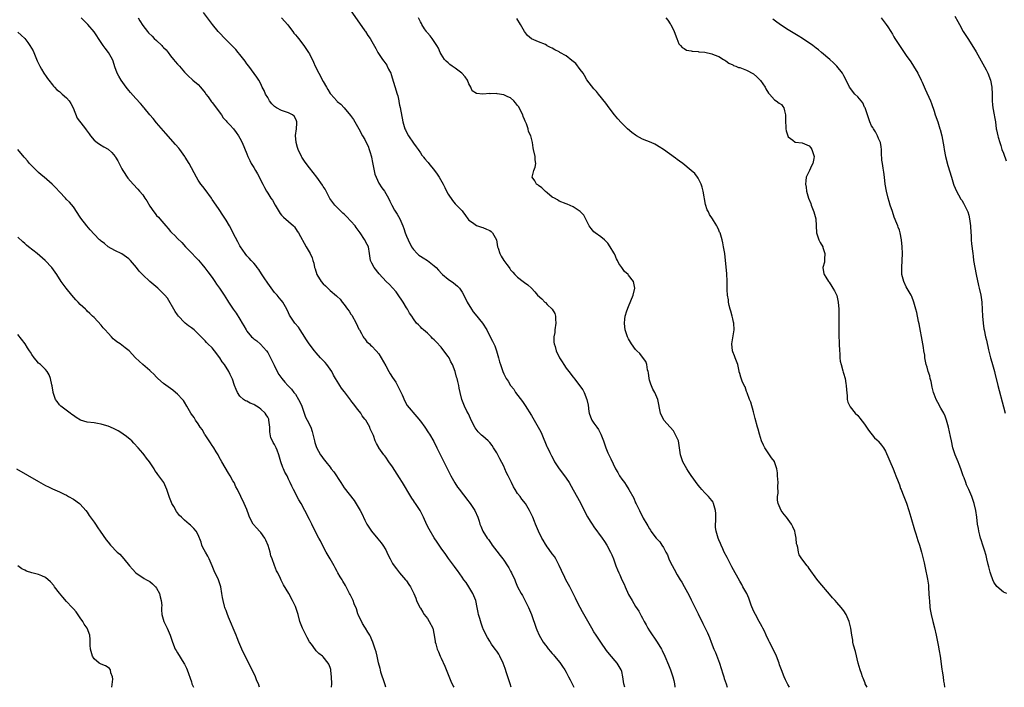
# Model space of a CAD drawing. Units: inches. Extents: x 2643000 to 2646000, y 1473000 to 1476000.
# Drawn here: x 2643954 to 2644237, y 1473000 to 1473192 of the extents above; entities that cross this region are included whole.
import ezdxf

# ---------------------------------------------------------------- set-up
doc = ezdxf.new("R2010")
doc.units = ezdxf.units.IN
doc.header["$MEASUREMENT"] = 0
doc.layers.add('LD26431473_10ft', color=61, linetype='Continuous')

msp = doc.modelspace()

# ---------------------------------------------------------------- linework, layer by layer
at = {"layer": 'LD26431473_10ft'}
for points, elevation in [([(2644095.16, 1473000), (2644094.82, 1473001), (2644094.4, 1473002.4), (2644093.8, 1473004.2), (2644093.44, 1473005.44), (2644092.86, 1473007), (2644091.92, 1473009), (2644091.55, 1473009.55), (2644091, 1473010.42), (2644090.57, 1473011), (2644089.53, 1473012.47), (2644089.08, 1473013.08), (2644089, 1473013.26), (2644088.31, 1473014.31), (2644087.93, 1473015), (2644087.11, 1473016.89), (2644087.03, 1473017.03), (2644086.48, 1473018.48), (2644086.13, 1473019.87), (2644085.77, 1473021), (2644085.61, 1473021.61), (2644085.38, 1473023), (2644084.93, 1473025), (2644084.41, 1473026.41), (2644084.13, 1473027), (2644083, 1473028.93), (2644082.19, 1473030.19), (2644081.55, 1473031), (2644081, 1473031.75), (2644079.65, 1473033.65), (2644079, 1473034.52), (2644078.81, 1473034.81), (2644077.12, 1473037.12), (2644076.31, 1473038.31), (2644075, 1473040.07), (2644074.38, 1473041), (2644073.8, 1473041.8), (2644073, 1473043.05), (2644071.54, 1473045.54), (2644070.86, 1473046.86), (2644069.92, 1473049), (2644069.62, 1473049.62), (2644068.93, 1473051), (2644067.58, 1473053), (2644067.34, 1473053.34), (2644067, 1473053.87), (2644066.53, 1473054.53), (2644066.26, 1473055), (2644063.88, 1473059), (2644063, 1473060.42), (2644061, 1473063.52), (2644059.92, 1473065), (2644059, 1473066.33), (2644058.71, 1473066.71), (2644058.45, 1473067), (2644057.05, 1473069.05), (2644057, 1473069.16), (2644056.31, 1473070.31), (2644056, 1473071), (2644055.46, 1473072.54), (2644055.25, 1473073), (2644055.15, 1473073.15), (2644055, 1473073.53), (2644054.51, 1473074.51), (2644054.39, 1473075), (2644053.65, 1473076.35), (2644053.25, 1473077), (2644053, 1473077.32), (2644052.24, 1473078.24), (2644051.79, 1473079), (2644051, 1473080.07), (2644049.71, 1473081.71), (2644049, 1473082.71), (2644048.86, 1473082.86), (2644047.12, 1473085.12), (2644047, 1473085.29), (2644046.23, 1473086.23), (2644045.79, 1473087), (2644045.45, 1473087.45), (2644044.58, 1473089), (2644043.97, 1473089.97), (2644043.46, 1473091), (2644043, 1473091.68), (2644042.04, 1473093), (2644041.59, 1473093.59), (2644040.62, 1473094.62), (2644040.23, 1473095), (2644039, 1473096.41), (2644038.46, 1473097), (2644036.96, 1473099), (2644036.19, 1473100.19), (2644035, 1473101.99), (2644034.37, 1473103), (2644033.83, 1473103.83), (2644032.84, 1473105), (2644031.44, 1473107), (2644031.29, 1473107.29), (2644031, 1473107.95), (2644030.48, 1473109), (2644029.37, 1473111), (2644029, 1473111.46), (2644028.27, 1473112.27), (2644027.69, 1473113), (2644027, 1473113.75), (2644026.45, 1473114.45), (2644025, 1473116.46), (2644023.97, 1473118.03), (2644023.22, 1473119.22), (2644022.43, 1473120.43), (2644021.97, 1473121), (2644021.58, 1473121.58), (2644021, 1473122.24), (2644020.27, 1473123), (2644019.68, 1473123.68), (2644019, 1473124.36), (2644018.48, 1473125), (2644017.15, 1473127), (2644017, 1473127.25), (2644016.44, 1473128.44), (2644015.09, 1473130.91), (2644014.37, 1473132.37), (2644013.95, 1473133), (2644013, 1473134.61), (2644012.08, 1473136.08), (2644011, 1473137.68), (2644010.15, 1473139), (2644009, 1473140.65), (2644008.78, 1473141), (2644007, 1473143.44), (2644006.35, 1473144.35), (2644005.78, 1473145), (2644005, 1473146.22), (2644004.47, 1473147), (2644002.38, 1473151), (2644001.25, 1473152.85), (2644001.16, 1473153), (2643999.68, 1473155), (2643999.38, 1473155.38), (2643998.46, 1473156.46), (2643995.65, 1473159.65), (2643993, 1473162.72), (2643991.97, 1473163.97), (2643991.07, 1473165), (2643989.39, 1473167), (2643989.22, 1473167.22), (2643989, 1473167.46), (2643988.32, 1473168.32), (2643987, 1473169.76), (2643985.49, 1473171.49), (2643985, 1473172.02), (2643984.21, 1473173), (2643982.74, 1473175), (2643982.15, 1473176.15), (2643981.65, 1473177), (2643981, 1473178.85), (2643980.46, 1473180.46), (2643980.31, 1473181), (2643979.17, 1473183), (2643978.2, 1473184.2), (2643977.59, 1473185), (2643976.2, 1473187), (2643975.76, 1473187.76), (2643974.95, 1473188.95), (2643973.16, 1473191), (2643972.1, 1473192.1), (2643971.28, 1473193)], 8870), ([(2643987.67, 1473193), (2643988.14, 1473192.14), (2643989, 1473190.77), (2643990.34, 1473189), (2643990.66, 1473188.66), (2643991.67, 1473187.67), (2643992.32, 1473187), (2643993, 1473186.42), (2643994.46, 1473185), (2643994.73, 1473184.73), (2643995, 1473184.43), (2643995.71, 1473183.71), (2643996.28, 1473183), (2643997, 1473182.01), (2643997.85, 1473181), (2643998.36, 1473180.36), (2643999, 1473179.61), (2643999.56, 1473179), (2644001, 1473177.35), (2644002.15, 1473176.15), (2644003.19, 1473175.19), (2644003.47, 1473175), (2644005, 1473173.72), (2644005.68, 1473173), (2644007, 1473171.37), (2644007.22, 1473171), (2644007.84, 1473170.16), (2644008.8, 1473168.8), (2644009, 1473168.59), (2644009.65, 1473167.65), (2644010.18, 1473167), (2644011.65, 1473165), (2644012.18, 1473164.18), (2644013, 1473163.25), (2644013.26, 1473163), (2644014.08, 1473162.08), (2644015.17, 1473161), (2644015.96, 1473159.96), (2644016.59, 1473159), (2644017, 1473158.28), (2644017.61, 1473157), (2644019, 1473153.73), (2644019.29, 1473153), (2644019.37, 1473152.85), (2644019.87, 1473151.87), (2644020.28, 1473151), (2644021, 1473149.81), (2644021.44, 1473149), (2644022.02, 1473148.02), (2644023.59, 1473145), (2644024.06, 1473144.06), (2644024.66, 1473143), (2644025, 1473142.45), (2644025.91, 1473141), (2644026.37, 1473140.37), (2644027.13, 1473139), (2644028.6, 1473136.6), (2644029, 1473136.13), (2644029.54, 1473135.54), (2644031, 1473134.27), (2644032.39, 1473133), (2644032.68, 1473132.68), (2644033.51, 1473131.51), (2644033.83, 1473131), (2644036.11, 1473127), (2644037.2, 1473125), (2644037.77, 1473123.77), (2644038, 1473123), (2644038.26, 1473122.27), (2644038.5, 1473121), (2644038.64, 1473120.64), (2644039.16, 1473119), (2644040.44, 1473117), (2644041, 1473116.34), (2644041.7, 1473115.7), (2644043, 1473114.37), (2644044.83, 1473112.83), (2644045, 1473112.63), (2644045.86, 1473111.86), (2644046.49, 1473111), (2644047, 1473110.37), (2644047.99, 1473109), (2644048.43, 1473108.43), (2644049, 1473107.52), (2644049.22, 1473107.22), (2644050.49, 1473105), (2644051.27, 1473103.27), (2644051.41, 1473103), (2644051.99, 1473102.01), (2644052.53, 1473101), (2644052.72, 1473100.72), (2644053, 1473100.4), (2644053.61, 1473099.61), (2644054.29, 1473099), (2644054.65, 1473098.65), (2644055, 1473098.35), (2644056.3, 1473097), (2644057, 1473096.12), (2644057.73, 1473095), (2644059, 1473092.66), (2644059.92, 1473091), (2644060.33, 1473090.33), (2644061, 1473089.32), (2644061.91, 1473087.91), (2644062.62, 1473086.62), (2644063, 1473085.85), (2644063.73, 1473084.27), (2644064.49, 1473082.49), (2644065.23, 1473081.23), (2644067.99, 1473077.99), (2644069, 1473076.73), (2644070.27, 1473075), (2644071.37, 1473073.37), (2644071.64, 1473073), (2644072.84, 1473070.84), (2644073.74, 1473069), (2644075, 1473066.56), (2644077.49, 1473061.49), (2644077.75, 1473061), (2644078.91, 1473058.91), (2644079.71, 1473057.71), (2644080.22, 1473057), (2644081, 1473055.99), (2644081.79, 1473055), (2644082.3, 1473054.3), (2644083.36, 1473053), (2644084.65, 1473051), (2644085.51, 1473049), (2644085.91, 1473047.91), (2644086.15, 1473047), (2644086.45, 1473046.45), (2644087.01, 1473045), (2644088.27, 1473043), (2644088.59, 1473042.59), (2644089, 1473041.99), (2644089.43, 1473041.43), (2644089.72, 1473041), (2644091, 1473039.28), (2644092, 1473038), (2644092.73, 1473037), (2644093, 1473036.6), (2644094.13, 1473035), (2644094.47, 1473034.47), (2644095, 1473033.44), (2644095.25, 1473033), (2644096.16, 1473031), (2644096.44, 1473030.44), (2644097, 1473028.94), (2644098.04, 1473027), (2644098.43, 1473026.43), (2644099.26, 1473024.74), (2644100.17, 1473023), (2644100.99, 1473021), (2644102.34, 1473017), (2644102.55, 1473016.55), (2644103.19, 1473015), (2644104.35, 1473013), (2644105, 1473012.11), (2644105.53, 1473011.53), (2644105.53, 1473011.52), (2644105.92, 1473011), (2644106.43, 1473010.43), (2644107, 1473009.71), (2644107.36, 1473009.36), (2644107.63, 1473009), (2644109.16, 1473007.16), (2644109.98, 1473005.98), (2644110.63, 1473005), (2644111, 1473004.35), (2644111.71, 1473003), (2644112.11, 1473002.11), (2644112.75, 1473001), (2644113.24, 1473000)], 8860), ([(2644127.93, 1473000), (2644127.63, 1473001), (2644127.32, 1473003), (2644127, 1473004.55), (2644126.87, 1473005), (2644125.67, 1473007), (2644123.53, 1473009.53), (2644122.64, 1473010.64), (2644120.99, 1473013), (2644119.65, 1473015), (2644119, 1473016.02), (2644118.42, 1473017), (2644115.75, 1473021.75), (2644115.02, 1473023), (2644113.97, 1473025), (2644113.65, 1473025.65), (2644113.05, 1473027), (2644112.08, 1473029), (2644110.95, 1473031), (2644110.31, 1473032.31), (2644109.96, 1473033), (2644109.69, 1473033.69), (2644109, 1473035.12), (2644108.03, 1473037), (2644107.66, 1473037.66), (2644107, 1473038.48), (2644106.8, 1473038.8), (2644105.65, 1473040.35), (2644105.53, 1473040.51), (2644105.19, 1473041), (2644105, 1473041.28), (2644104.38, 1473042.38), (2644103.99, 1473043), (2644103, 1473045), (2644102.19, 1473047), (2644101.83, 1473047.83), (2644101.36, 1473049), (2644100.44, 1473051), (2644099.26, 1473053), (2644098.26, 1473054.26), (2644097.72, 1473055), (2644097, 1473055.91), (2644096.26, 1473057), (2644095.78, 1473057.78), (2644095.22, 1473059), (2644094.24, 1473061), (2644093.82, 1473061.82), (2644093.33, 1473063), (2644093, 1473063.73), (2644091.9, 1473065.9), (2644091, 1473067.55), (2644090.07, 1473069), (2644089.67, 1473069.67), (2644089, 1473070.53), (2644088.78, 1473070.78), (2644088.55, 1473071), (2644087, 1473072.4), (2644086.65, 1473072.65), (2644085.63, 1473073.63), (2644084.78, 1473074.78), (2644083.66, 1473077), (2644083.46, 1473077.46), (2644082.81, 1473078.81), (2644082.4, 1473079.6), (2644081.72, 1473081), (2644081.51, 1473081.51), (2644080.97, 1473083), (2644080.48, 1473085), (2644080.21, 1473086.21), (2644080.06, 1473087), (2644079.81, 1473088.19), (2644079.59, 1473089), (2644079.42, 1473089.43), (2644079.02, 1473091), (2644078.23, 1473093), (2644077.77, 1473093.77), (2644077.24, 1473095), (2644077, 1473095.37), (2644075.79, 1473097), (2644075, 1473098.02), (2644073.53, 1473099.53), (2644073, 1473100.17), (2644072.51, 1473100.51), (2644072.07, 1473101), (2644071, 1473102.06), (2644069.89, 1473103), (2644069.44, 1473103.44), (2644069, 1473103.9), (2644068.43, 1473104.43), (2644067.92, 1473105), (2644067, 1473106.2), (2644066.5, 1473107), (2644065.88, 1473107.88), (2644065.26, 1473109), (2644065, 1473109.39), (2644064.02, 1473111), (2644063.61, 1473111.61), (2644062.83, 1473112.83), (2644061.98, 1473113.98), (2644061, 1473115.17), (2644060.09, 1473116.09), (2644059.16, 1473117), (2644057.13, 1473119.13), (2644055.63, 1473121), (2644055, 1473122.21), (2644054.63, 1473123), (2644054.36, 1473125), (2644054.06, 1473127), (2644053.67, 1473127.67), (2644052.91, 1473129.09), (2644051.6, 1473131), (2644051.34, 1473131.34), (2644050.5, 1473132.5), (2644050.17, 1473133), (2644049, 1473134.4), (2644047.71, 1473135.71), (2644047, 1473136.39), (2644046.65, 1473136.65), (2644046.29, 1473137), (2644044.32, 1473139), (2644042.93, 1473140.93), (2644041.81, 1473143), (2644041.57, 1473143.57), (2644041, 1473144.39), (2644040.77, 1473144.77), (2644039.12, 1473147), (2644037, 1473149.7), (2644036.04, 1473151), (2644035.62, 1473151.62), (2644034.86, 1473152.85), (2644034.77, 1473153), (2644033.81, 1473155), (2644033.59, 1473155.59), (2644033.18, 1473157), (2644033.05, 1473159.05), (2644033.33, 1473161), (2644033.41, 1473162.59), (2644033.39, 1473163), (2644033.31, 1473163.31), (2644033, 1473163.95), (2644032.6, 1473164.6), (2644032.14, 1473165), (2644031, 1473165.61), (2644030.09, 1473165.91), (2644029, 1473166.24), (2644027.53, 1473167), (2644027.21, 1473167.21), (2644027, 1473167.41), (2644026.22, 1473168.22), (2644025.54, 1473169), (2644025, 1473169.96), (2644024.36, 1473171), (2644024.01, 1473172.01), (2644023.45, 1473173), (2644023, 1473173.98), (2644022.42, 1473175), (2644021.84, 1473175.84), (2644019.53, 1473179), (2644019, 1473179.71), (2644018.48, 1473180.48), (2644018.1, 1473181), (2644017, 1473182.4), (2644016.5, 1473183), (2644015.79, 1473183.79), (2644013, 1473186.61), (2644010.76, 1473189), (2644009.1, 1473191), (2644008.2, 1473192.2), (2644006.46, 1473194.46)], 8850), ([(2644029, 1473192.93), (2644029.89, 1473191.89), (2644030.67, 1473191), (2644031, 1473190.61), (2644032.25, 1473189), (2644032.57, 1473188.57), (2644033, 1473188.07), (2644033.47, 1473187.47), (2644033.86, 1473187), (2644035.41, 1473185), (2644036.78, 1473183), (2644037, 1473182.61), (2644038.17, 1473180.17), (2644038.7, 1473179), (2644039.74, 1473177), (2644041, 1473174.64), (2644041.92, 1473173), (2644042.33, 1473172.33), (2644043, 1473171.2), (2644043.15, 1473171), (2644044.88, 1473169), (2644045, 1473168.88), (2644046.05, 1473168.05), (2644047.02, 1473167.02), (2644048.86, 1473164.86), (2644049.68, 1473163.68), (2644051.24, 1473161), (2644052.34, 1473159), (2644053, 1473157.85), (2644053.4, 1473157), (2644053.95, 1473155.95), (2644054.24, 1473155), (2644054.47, 1473154.47), (2644054.89, 1473152.89), (2644054.9, 1473152.85), (2644055.24, 1473151.24), (2644055.9, 1473147.9), (2644056.22, 1473147), (2644057, 1473145.34), (2644057.92, 1473143.92), (2644058.64, 1473143), (2644059.82, 1473141), (2644060.15, 1473140.15), (2644060.81, 1473139), (2644061.55, 1473137.55), (2644062.33, 1473136.33), (2644063.04, 1473135.04), (2644063.89, 1473133), (2644064.25, 1473132.25), (2644064.63, 1473131), (2644065, 1473130.05), (2644065.44, 1473129), (2644066.46, 1473127), (2644067, 1473126.15), (2644068.1, 1473125), (2644068.58, 1473124.58), (2644069, 1473124.28), (2644069.77, 1473123.77), (2644071.04, 1473123), (2644073, 1473121.48), (2644073.53, 1473121), (2644074.25, 1473120.25), (2644075.2, 1473119.2), (2644075.4, 1473119), (2644077, 1473117.63), (2644078.55, 1473116.55), (2644079.66, 1473115.66), (2644080.23, 1473115), (2644081, 1473113.87), (2644081.47, 1473113), (2644082.47, 1473111), (2644083.69, 1473109), (2644084.23, 1473108.24), (2644085.27, 1473107), (2644086.02, 1473106.02), (2644086.89, 1473105), (2644088.11, 1473103), (2644089.08, 1473101), (2644089.78, 1473099.78), (2644090.12, 1473099), (2644090.42, 1473098.42), (2644090.97, 1473097), (2644091.54, 1473095), (2644091.8, 1473093.8), (2644092.03, 1473093), (2644092.71, 1473091), (2644093, 1473090.34), (2644093.71, 1473089), (2644094.26, 1473088.26), (2644094.96, 1473087), (2644095.9, 1473085.9), (2644096.42, 1473085), (2644098.41, 1473082.41), (2644099.23, 1473081.23), (2644101, 1473078.35), (2644102.95, 1473075), (2644103.66, 1473073.66), (2644103.96, 1473073), (2644105.45, 1473069.45), (2644105.53, 1473069.28), (2644106.3, 1473067.7), (2644106.74, 1473066.74), (2644107.45, 1473065.45), (2644107.67, 1473065), (2644108.95, 1473063), (2644110.52, 1473061), (2644111, 1473060.33), (2644111.89, 1473059), (2644113, 1473056.94), (2644115.14, 1473053.14), (2644116.18, 1473051), (2644117.14, 1473049.14), (2644117.9, 1473047.9), (2644118.5, 1473047), (2644119, 1473046.28), (2644121.38, 1473043), (2644122.04, 1473042.04), (2644122.71, 1473041), (2644123.81, 1473039), (2644124.17, 1473038.17), (2644124.64, 1473037), (2644125.35, 1473035), (2644125.83, 1473033.83), (2644126.14, 1473033), (2644126.43, 1473032.43), (2644127.02, 1473031), (2644127.72, 1473029.72), (2644128, 1473029), (2644129, 1473026.78), (2644129.99, 1473025), (2644131, 1473023.33), (2644131.93, 1473021.93), (2644132.42, 1473021), (2644132.64, 1473020.64), (2644133, 1473019.89), (2644133.45, 1473019), (2644134.02, 1473018.02), (2644134.56, 1473017), (2644135, 1473016.27), (2644137.22, 1473013), (2644138.45, 1473011), (2644138.64, 1473010.64), (2644139.43, 1473009), (2644140.48, 1473006.48), (2644141.04, 1473005), (2644141.74, 1473003), (2644142.01, 1473002.01), (2644142.21, 1473001), (2644142.33, 1473000.13), (2644142.34, 1473000)], 8840), ([(2644049, 1473194.99), (2644051.44, 1473191.44), (2644053, 1473189.23), (2644053.18, 1473189), (2644053.89, 1473187.89), (2644054.49, 1473187), (2644055, 1473186.14), (2644056.12, 1473184.12), (2644056.76, 1473183), (2644058.07, 1473181), (2644058.46, 1473180.47), (2644059, 1473179.66), (2644059.28, 1473179.28), (2644059.44, 1473179), (2644059.85, 1473178.15), (2644060.47, 1473177), (2644060.62, 1473176.62), (2644062.28, 1473171), (2644062.46, 1473170.46), (2644062.77, 1473169), (2644062.82, 1473168.82), (2644063, 1473167.83), (2644063.15, 1473167.15), (2644063.94, 1473163), (2644064.33, 1473161.67), (2644064.55, 1473161), (2644064.72, 1473160.72), (2644065, 1473160.05), (2644065.59, 1473159), (2644067, 1473156.84), (2644067.75, 1473155.75), (2644068.32, 1473155), (2644069, 1473154.04), (2644069.42, 1473153.42), (2644069.79, 1473153), (2644069.89, 1473152.85), (2644070.29, 1473152.29), (2644071, 1473151.5), (2644071.22, 1473151.22), (2644071.43, 1473151), (2644073.06, 1473149), (2644073.86, 1473147.86), (2644074.42, 1473147), (2644075.51, 1473145), (2644076.03, 1473144.03), (2644076.52, 1473143), (2644077, 1473142.1), (2644078.29, 1473140.29), (2644079, 1473139.31), (2644079.36, 1473139), (2644081, 1473137.36), (2644081.24, 1473137), (2644082, 1473136), (2644082.62, 1473135), (2644083, 1473134.64), (2644084.03, 1473133.97), (2644085.15, 1473133.15), (2644086.61, 1473132.61), (2644087, 1473132.52), (2644088.07, 1473132.07), (2644089, 1473131.63), (2644089.39, 1473131.39), (2644089.8, 1473131), (2644090.97, 1473129), (2644091.26, 1473127), (2644091.4, 1473126.6), (2644091.85, 1473125), (2644092.25, 1473124.25), (2644093.03, 1473123.03), (2644093.87, 1473121.87), (2644094.54, 1473121), (2644094.72, 1473120.72), (2644095, 1473120.35), (2644095.62, 1473119.62), (2644096.24, 1473119), (2644097, 1473118.2), (2644098.63, 1473117), (2644099, 1473116.69), (2644099.98, 1473115.98), (2644101, 1473115), (2644101.98, 1473113.98), (2644102.77, 1473113), (2644103.94, 1473111.94), (2644104.83, 1473111), (2644105, 1473110.87), (2644105.53, 1473110.37), (2644107.01, 1473109), (2644107.78, 1473107.78), (2644107.95, 1473107), (2644107.88, 1473106.12), (2644108, 1473105), (2644107.72, 1473103), (2644107.69, 1473102.31), (2644107.47, 1473101), (2644107.47, 1473099.47), (2644107.54, 1473099), (2644107.79, 1473098.21), (2644108.13, 1473097), (2644109.11, 1473095), (2644109.83, 1473093.83), (2644110.3, 1473093), (2644111, 1473091.97), (2644111.72, 1473091), (2644113, 1473089.4), (2644113.19, 1473089.19), (2644114.87, 1473087), (2644115.76, 1473085.76), (2644116.17, 1473085), (2644116.96, 1473083), (2644117.29, 1473081.29), (2644117.54, 1473079.54), (2644117.66, 1473079), (2644117.98, 1473077.98), (2644118.42, 1473077), (2644119, 1473076.12), (2644119.8, 1473075), (2644120.34, 1473074.34), (2644121, 1473072.92), (2644121.73, 1473071), (2644122.43, 1473069), (2644123, 1473067.61), (2644123.88, 1473065.88), (2644125.26, 1473063), (2644125.91, 1473061.91), (2644126.39, 1473061), (2644127, 1473059.97), (2644127.76, 1473059), (2644128.27, 1473058.26), (2644129.04, 1473057), (2644130.48, 1473054.48), (2644131, 1473053.15), (2644131.13, 1473052.87), (2644132.1, 1473051), (2644133.2, 1473048.8), (2644134.21, 1473047), (2644134.54, 1473046.54), (2644135, 1473045.65), (2644135.27, 1473045.27), (2644135.41, 1473045), (2644136.92, 1473043), (2644137, 1473042.9), (2644137.95, 1473041.95), (2644138.58, 1473041), (2644139, 1473040.33), (2644139.74, 1473039), (2644140.15, 1473038.15), (2644140.62, 1473037), (2644141, 1473036.17), (2644142.08, 1473034.08), (2644143, 1473032.44), (2644143.88, 1473031), (2644144.32, 1473030.32), (2644145.03, 1473029.03), (2644146.42, 1473026.42), (2644147, 1473025.22), (2644149, 1473021.18), (2644150.4, 1473018.4), (2644151.08, 1473017), (2644151.71, 1473015.71), (2644152.02, 1473015), (2644152.33, 1473014.33), (2644152.81, 1473013), (2644153.59, 1473011), (2644154.03, 1473010.03), (2644155.22, 1473007), (2644156.16, 1473003.84), (2644156.39, 1473003), (2644156.53, 1473002.53), (2644157.07, 1473001), (2644157.4, 1473000)], 8830), ([(2644175.31, 1473000), (2644174.86, 1473000.81), (2644174.18, 1473002.18), (2644173.81, 1473003), (2644173, 1473005), (2644172.5, 1473006.5), (2644172.35, 1473007), (2644171.63, 1473009), (2644170.68, 1473011), (2644169.62, 1473013), (2644169.43, 1473013.43), (2644168.64, 1473015), (2644168.14, 1473016.14), (2644167.7, 1473017), (2644167.47, 1473017.47), (2644167, 1473018.27), (2644166.62, 1473019), (2644165.51, 1473021), (2644165, 1473022.06), (2644164.35, 1473023.66), (2644163.65, 1473025.65), (2644163.02, 1473027), (2644161.95, 1473029), (2644161.59, 1473029.59), (2644161, 1473030.61), (2644158.74, 1473034.74), (2644157.56, 1473037), (2644157.39, 1473037.39), (2644156.55, 1473039), (2644156.12, 1473039.88), (2644155.62, 1473041), (2644155.46, 1473041.46), (2644155, 1473042.47), (2644154.78, 1473043), (2644154.2, 1473045), (2644154.06, 1473046.06), (2644154.04, 1473047), (2644154.13, 1473047.87), (2644154.14, 1473049), (2644154.08, 1473050.08), (2644154.07, 1473051), (2644153.66, 1473052.34), (2644153.48, 1473053), (2644153.33, 1473053.33), (2644153, 1473053.83), (2644152.46, 1473054.46), (2644151.97, 1473055), (2644151, 1473056.03), (2644150.11, 1473057), (2644149.62, 1473057.62), (2644149, 1473058.31), (2644147, 1473061.05), (2644146.23, 1473062.23), (2644145.75, 1473063), (2644144.62, 1473065), (2644143.94, 1473067), (2644143.69, 1473069), (2644143.35, 1473071), (2644143, 1473071.85), (2644142.45, 1473073), (2644141.89, 1473073.89), (2644141, 1473074.99), (2644139.16, 1473077), (2644138.19, 1473079), (2644137.42, 1473083), (2644136.52, 1473085), (2644135.93, 1473085.93), (2644135.36, 1473087.36), (2644135, 1473088.54), (2644134.88, 1473089), (2644134.69, 1473090.69), (2644134.62, 1473091), (2644134.45, 1473091.55), (2644134.21, 1473093), (2644133.93, 1473093.93), (2644133, 1473095.12), (2644132.2, 1473096.2), (2644131.36, 1473097), (2644131.21, 1473097.21), (2644131, 1473097.41), (2644129.86, 1473099), (2644129, 1473100.42), (2644128.7, 1473101), (2644127.99, 1473103), (2644127.93, 1473103.93), (2644127.77, 1473105), (2644127.86, 1473106.14), (2644128.03, 1473107), (2644128.52, 1473108.52), (2644128.64, 1473109), (2644128.73, 1473109.27), (2644129, 1473109.78), (2644130.32, 1473113), (2644130.82, 1473115), (2644130.37, 1473117), (2644129, 1473118.83), (2644128.83, 1473119), (2644127.82, 1473119.82), (2644127, 1473120.99), (2644126.15, 1473122.15), (2644125.82, 1473123), (2644125.52, 1473123.52), (2644125, 1473124.77), (2644124.91, 1473124.91), (2644124.73, 1473125.27), (2644123.69, 1473127), (2644123, 1473128.01), (2644122.08, 1473129), (2644121, 1473129.83), (2644119.34, 1473131), (2644119, 1473131.28), (2644118.23, 1473132.23), (2644117.66, 1473133), (2644116.06, 1473136.06), (2644115.16, 1473137), (2644115, 1473137.14), (2644113, 1473138.49), (2644111.25, 1473139.25), (2644111, 1473139.39), (2644109, 1473140.11), (2644108.48, 1473140.48), (2644107.62, 1473141), (2644107, 1473141.32), (2644105.53, 1473142.52), (2644105, 1473142.95), (2644104, 1473144), (2644103, 1473144.6), (2644102.79, 1473144.79), (2644102.46, 1473145), (2644101.97, 1473145.97), (2644101.17, 1473147), (2644101.67, 1473149), (2644102.05, 1473149.95), (2644102.24, 1473151), (2644102.08, 1473152.08), (2644102.05, 1473152.85), (2644102.04, 1473153), (2644101.59, 1473155), (2644101.53, 1473155.53), (2644101.29, 1473157), (2644100.85, 1473159), (2644100.18, 1473160.18), (2644100.07, 1473161), (2644099.59, 1473162.41), (2644099.2, 1473163.2), (2644099, 1473163.66), (2644098.57, 1473164.57), (2644098.48, 1473165), (2644097.98, 1473166.02), (2644097.32, 1473167.32), (2644097, 1473167.74), (2644096.43, 1473168.43), (2644095.95, 1473169), (2644095, 1473169.86), (2644094.21, 1473170.21), (2644093, 1473170.77), (2644091.09, 1473171.09), (2644091, 1473171.11), (2644089.09, 1473171.09), (2644089, 1473171.11), (2644086.99, 1473170.99), (2644085.17, 1473171.17), (2644083.94, 1473171.94), (2644083.54, 1473173), (2644083, 1473173.95), (2644082.6, 1473175), (2644081.92, 1473175.92), (2644080.93, 1473177), (2644079, 1473178.44), (2644078.17, 1473179), (2644077.52, 1473179.52), (2644077, 1473179.95), (2644076.45, 1473180.45), (2644075.95, 1473181), (2644075, 1473182.49), (2644074.73, 1473183), (2644074.2, 1473184.2), (2644073.72, 1473185), (2644072.35, 1473187), (2644071.82, 1473187.82), (2644071, 1473188.65), (2644070.86, 1473188.86), (2644070.75, 1473189), (2644070.22, 1473189.78), (2644069.44, 1473191), (2644069.29, 1473191.3), (2644069, 1473191.78), (2644068.43, 1473193)], 8820), ([(2644197.7, 1473000), (2644197.19, 1473001), (2644197.15, 1473001.15), (2644196.61, 1473002.6), (2644196.4, 1473003), (2644196.06, 1473003.94), (2644195.72, 1473005), (2644195.16, 1473007), (2644194.35, 1473010.35), (2644193.82, 1473012.18), (2644193.63, 1473013), (2644193.57, 1473013.57), (2644193.27, 1473015), (2644193.05, 1473017), (2644192.58, 1473019), (2644191.63, 1473021), (2644191, 1473022), (2644190.22, 1473023), (2644189, 1473024.44), (2644188.49, 1473025), (2644187.76, 1473025.76), (2644186.87, 1473026.87), (2644184.08, 1473030.08), (2644183.2, 1473031.2), (2644181, 1473034.29), (2644180.7, 1473034.7), (2644180.42, 1473035), (2644178.88, 1473037), (2644178.16, 1473038.16), (2644177.93, 1473039), (2644177.74, 1473040.26), (2644177.51, 1473041), (2644177.4, 1473041.4), (2644177.26, 1473043), (2644177, 1473044.47), (2644176.87, 1473045), (2644176.27, 1473046.27), (2644175.9, 1473047), (2644175, 1473048.36), (2644174.49, 1473049), (2644173.8, 1473049.8), (2644172.99, 1473050.99), (2644172.11, 1473053), (2644171.93, 1473053.93), (2644171.91, 1473055), (2644172.06, 1473055.94), (2644172.01, 1473058.01), (2644172.06, 1473059), (2644171.93, 1473061), (2644171.85, 1473061.85), (2644171.66, 1473063), (2644171.05, 1473065), (2644171, 1473065.09), (2644170.18, 1473066.18), (2644169.63, 1473067), (2644168.22, 1473069), (2644167.81, 1473069.81), (2644167.3, 1473071), (2644167, 1473071.97), (2644166.7, 1473073), (2644166.36, 1473074.36), (2644166.17, 1473075), (2644165.49, 1473077.49), (2644165, 1473079.38), (2644164.21, 1473082.21), (2644163.86, 1473083), (2644163.11, 1473084.89), (2644163.07, 1473085.07), (2644163, 1473085.23), (2644162.59, 1473086.59), (2644162.3, 1473087), (2644161.73, 1473088.27), (2644161.37, 1473089.37), (2644161, 1473090.44), (2644160.89, 1473090.89), (2644160.87, 1473091.13), (2644160.48, 1473093), (2644159.74, 1473095), (2644159.5, 1473095.5), (2644159, 1473096.74), (2644158.91, 1473097), (2644158.74, 1473099), (2644159.4, 1473103), (2644159.3, 1473105), (2644159.25, 1473105.25), (2644159, 1473106.21), (2644158.82, 1473107), (2644158.44, 1473108.44), (2644158.26, 1473109), (2644157.96, 1473110.04), (2644157.77, 1473111), (2644157.73, 1473111.73), (2644157.49, 1473113), (2644157.41, 1473114.59), (2644157.41, 1473115.41), (2644157.37, 1473117), (2644157.26, 1473119.26), (2644156.94, 1473123), (2644156.7, 1473125), (2644156.34, 1473127), (2644156.13, 1473128.13), (2644155.92, 1473129), (2644155.35, 1473131), (2644155.22, 1473131.22), (2644155, 1473131.78), (2644154.59, 1473132.59), (2644154.41, 1473133), (2644153.48, 1473134.52), (2644153.16, 1473135), (2644152.26, 1473136.26), (2644151.97, 1473137), (2644151.64, 1473137.64), (2644151.18, 1473139.18), (2644150.48, 1473143), (2644150.19, 1473144.19), (2644149.88, 1473145), (2644149, 1473146.75), (2644148.85, 1473147), (2644148.05, 1473148.05), (2644147.05, 1473149), (2644144.61, 1473151), (2644143.68, 1473151.68), (2644143, 1473152.15), (2644142.47, 1473152.47), (2644139, 1473155), (2644137.79, 1473155.79), (2644137, 1473156.28), (2644136.53, 1473156.53), (2644135.52, 1473157), (2644133, 1473158.02), (2644131.23, 1473159), (2644131, 1473159.14), (2644129.93, 1473159.93), (2644128.7, 1473161), (2644126.82, 1473162.82), (2644125.84, 1473163.84), (2644124.9, 1473165), (2644123.34, 1473167), (2644122.38, 1473168.38), (2644120.31, 1473171), (2644119.75, 1473171.75), (2644119, 1473172.48), (2644117, 1473175.05), (2644116.31, 1473176.31), (2644115.88, 1473177), (2644115, 1473178.09), (2644113.77, 1473179.77), (2644113, 1473180.33), (2644112.67, 1473180.67), (2644111, 1473181.98), (2644109.19, 1473183), (2644109, 1473183.12), (2644107.74, 1473183.74), (2644107, 1473184.2), (2644106.45, 1473184.45), (2644105.53, 1473184.94), (2644105.42, 1473185), (2644105, 1473185.25), (2644103, 1473186.09), (2644102.32, 1473186.32), (2644101, 1473186.92), (2644099.86, 1473187.86), (2644098.99, 1473188.99), (2644097.83, 1473191), (2644096.81, 1473192.81)], 8810), ([(2644139.75, 1473193), (2644140.26, 1473192.26), (2644141, 1473191.21), (2644141.12, 1473191), (2644142.08, 1473189), (2644142.87, 1473187), (2644143.49, 1473185.49), (2644143.97, 1473185), (2644144.38, 1473184.38), (2644145, 1473184.08), (2644145.65, 1473183.65), (2644147, 1473183.49), (2644147.35, 1473183.35), (2644149, 1473183.26), (2644149.21, 1473183.21), (2644151, 1473183.04), (2644153, 1473182.62), (2644153.68, 1473182.32), (2644155, 1473181.79), (2644156.34, 1473181), (2644156.73, 1473180.73), (2644157, 1473180.56), (2644157.91, 1473179.91), (2644159, 1473179.4), (2644159.25, 1473179.25), (2644159.93, 1473179), (2644160.67, 1473178.67), (2644161, 1473178.61), (2644161.53, 1473178.47), (2644163, 1473177.92), (2644165, 1473176.85), (2644165.97, 1473175.97), (2644166.92, 1473175), (2644167, 1473174.9), (2644168.3, 1473173), (2644168.5, 1473172.5), (2644169.28, 1473171.28), (2644169.56, 1473171), (2644171, 1473169.31), (2644171.52, 1473169), (2644172.36, 1473168.36), (2644173, 1473167.96), (2644173.45, 1473167.45), (2644173.74, 1473167), (2644173.87, 1473166.13), (2644174.16, 1473165), (2644174.17, 1473164.17), (2644174.16, 1473163), (2644174.32, 1473161.68), (2644174.33, 1473161), (2644174.4, 1473160.4), (2644174.86, 1473159), (2644175, 1473158.66), (2644176.32, 1473157.68), (2644177, 1473157.11), (2644179, 1473156.94), (2644180.37, 1473156.37), (2644181, 1473156.08), (2644181.53, 1473155.53), (2644181.82, 1473155), (2644182.13, 1473153.87), (2644182.48, 1473153), (2644182.38, 1473152.38), (2644182.03, 1473151), (2644181.68, 1473150.32), (2644181.08, 1473149), (2644181, 1473148.79), (2644180.15, 1473147), (2644180.02, 1473145.98), (2644179.98, 1473145), (2644180.13, 1473144.13), (2644180.28, 1473143), (2644180.86, 1473141), (2644181.45, 1473139.45), (2644181.61, 1473139), (2644182.4, 1473137), (2644182.94, 1473135), (2644183.04, 1473133), (2644183.12, 1473131), (2644183.57, 1473129.57), (2644183.78, 1473129), (2644184.18, 1473128.18), (2644184.92, 1473127), (2644185, 1473126.77), (2644185.54, 1473125), (2644185.39, 1473123.39), (2644185.46, 1473123), (2644185.48, 1473122.52), (2644184.99, 1473121), (2644185.22, 1473119.21), (2644185.29, 1473119), (2644185.77, 1473118.23), (2644186.58, 1473117), (2644186.77, 1473116.77), (2644187.56, 1473115.56), (2644187.88, 1473115), (2644188.31, 1473114.31), (2644188.95, 1473112.95), (2644189.38, 1473111), (2644189.55, 1473109), (2644189.59, 1473107.59), (2644189.56, 1473106.44), (2644189.56, 1473103.56), (2644189.53, 1473102.47), (2644189.57, 1473101), (2644189.65, 1473099.65), (2644189.65, 1473099), (2644189.73, 1473097), (2644189.81, 1473096.19), (2644189.87, 1473095), (2644189.99, 1473093.99), (2644190.21, 1473093), (2644190.74, 1473091.26), (2644190.82, 1473090.82), (2644191, 1473090.25), (2644191.25, 1473089.25), (2644191.36, 1473089), (2644191.54, 1473087.54), (2644191.71, 1473087), (2644191.74, 1473085.74), (2644191.98, 1473084.02), (2644192.01, 1473083), (2644192.18, 1473082.18), (2644192.69, 1473081), (2644192.8, 1473080.8), (2644194.3, 1473079), (2644195, 1473078.34), (2644195.61, 1473077.61), (2644197, 1473075.86), (2644197.51, 1473075), (2644198.1, 1473074.1), (2644199.88, 1473071.88), (2644200.89, 1473071), (2644201, 1473070.89), (2644201.83, 1473069.83), (2644202.45, 1473069), (2644203, 1473068.09), (2644205.21, 1473063), (2644205.68, 1473061.68), (2644206, 1473061), (2644206.65, 1473059.35), (2644206.82, 1473058.82), (2644207, 1473058.36), (2644207.35, 1473057.35), (2644207.51, 1473057), (2644207.92, 1473055.92), (2644209.06, 1473053.06), (2644209.74, 1473051), (2644210.01, 1473050.01), (2644210.32, 1473049), (2644211.37, 1473045.37), (2644211.72, 1473044.28), (2644212.32, 1473042.32), (2644212.78, 1473041), (2644213.37, 1473039), (2644213.88, 1473037), (2644214.12, 1473035.88), (2644214.46, 1473034.46), (2644215.15, 1473031.16), (2644215.4, 1473029.4), (2644215.44, 1473028.56), (2644215.63, 1473025.63), (2644215.66, 1473025), (2644215.83, 1473023), (2644215.97, 1473021.97), (2644216.13, 1473021), (2644216.62, 1473019), (2644217.15, 1473017.15), (2644217.65, 1473015), (2644218.3, 1473011.7), (2644218.42, 1473011), (2644218.48, 1473010.48), (2644218.74, 1473009), (2644219.23, 1473005.23), (2644219.33, 1473004.67), (2644219.58, 1473003), (2644219.73, 1473001.74), (2644219.92, 1473001), (2644220.02, 1473000)], 8800), ([(2644237.93, 1473027), (2644237, 1473027.41), (2644235.09, 1473029.09), (2644234.26, 1473030.26), (2644233.96, 1473031), (2644233.38, 1473032.62), (2644233.15, 1473033.15), (2644232.75, 1473034.75), (2644232.63, 1473035.37), (2644232.24, 1473037), (2644231.98, 1473037.98), (2644231.52, 1473039.52), (2644231.01, 1473041), (2644230.54, 1473042.54), (2644230.38, 1473043), (2644230.16, 1473043.84), (2644229.89, 1473045), (2644229.78, 1473045.78), (2644229.56, 1473047), (2644229.33, 1473049), (2644229.06, 1473051), (2644228.6, 1473053), (2644228.17, 1473054.17), (2644227.89, 1473055), (2644227.03, 1473056.97), (2644226.37, 1473058.37), (2644226.14, 1473059), (2644225.66, 1473060.34), (2644225.4, 1473061), (2644224.72, 1473063), (2644224.25, 1473064.25), (2644223.93, 1473065), (2644223.68, 1473065.68), (2644223.11, 1473067), (2644222.45, 1473069), (2644221.98, 1473071), (2644221.73, 1473072.27), (2644221.15, 1473075), (2644220.6, 1473077), (2644220.17, 1473078.16), (2644219.78, 1473079), (2644219, 1473080.47), (2644218.08, 1473082.08), (2644217.59, 1473083), (2644217, 1473084.53), (2644216.84, 1473085), (2644216.48, 1473086.48), (2644216.13, 1473088.13), (2644215.91, 1473089), (2644215.75, 1473089.75), (2644215.34, 1473091), (2644215, 1473092.24), (2644214.76, 1473093), (2644214.46, 1473094.46), (2644214.37, 1473095), (2644214.31, 1473095.7), (2644214.1, 1473097), (2644213.93, 1473097.93), (2644213.79, 1473099), (2644212.75, 1473104.75), (2644212.56, 1473105.44), (2644212.08, 1473108.08), (2644211.76, 1473109), (2644211.19, 1473111), (2644210.6, 1473112.6), (2644210.44, 1473113), (2644209, 1473115.4), (2644208.25, 1473117), (2644207.76, 1473119), (2644207.71, 1473121), (2644207.84, 1473123), (2644207.89, 1473125), (2644207.82, 1473127), (2644207.63, 1473129), (2644207.24, 1473131), (2644207, 1473131.73), (2644206.65, 1473132.65), (2644206.54, 1473133), (2644206.28, 1473133.72), (2644205.55, 1473135.55), (2644205, 1473137.1), (2644204.38, 1473139), (2644204.05, 1473140.05), (2644203.78, 1473141), (2644203.29, 1473143), (2644202.93, 1473145), (2644202.69, 1473147), (2644202.49, 1473148.49), (2644202.38, 1473149.62), (2644202.13, 1473151), (2644201.98, 1473151.98), (2644201.9, 1473154.1), (2644201.84, 1473155), (2644201.77, 1473155.77), (2644201.53, 1473157), (2644201, 1473158.22), (2644200.7, 1473159), (2644200.13, 1473160.13), (2644199.53, 1473161), (2644199.35, 1473161.35), (2644199, 1473161.87), (2644198.49, 1473163), (2644198.13, 1473164.13), (2644197.81, 1473165), (2644197.13, 1473167), (2644197, 1473167.25), (2644196.46, 1473168.46), (2644196.03, 1473169), (2644195, 1473170.22), (2644194.21, 1473171), (2644192.62, 1473173), (2644191.64, 1473175), (2644191, 1473176.27), (2644190.6, 1473177), (2644189, 1473179.04), (2644187.98, 1473179.98), (2644187, 1473180.94), (2644184.59, 1473183), (2644183.71, 1473183.71), (2644183, 1473184.22), (2644182.58, 1473184.58), (2644182.04, 1473185), (2644179.1, 1473187), (2644177.82, 1473187.82), (2644175, 1473189.52), (2644173, 1473190.76), (2644171.7, 1473191.7), (2644170.57, 1473192.57)], 8790), ([(2644201.76, 1473193), (2644203.22, 1473191), (2644203.67, 1473190.33), (2644204.54, 1473189), (2644205, 1473188.25), (2644205.44, 1473187.44), (2644205.74, 1473187), (2644207, 1473185), (2644208.37, 1473183), (2644209, 1473182.14), (2644210.27, 1473180.27), (2644211.11, 1473179), (2644212.34, 1473177), (2644213.33, 1473175), (2644213.58, 1473174.42), (2644214.4, 1473172.4), (2644215.94, 1473169), (2644216.25, 1473168.25), (2644217, 1473166.06), (2644217.33, 1473165), (2644218.05, 1473163), (2644218.71, 1473161), (2644218.78, 1473160.78), (2644219.2, 1473159), (2644219.77, 1473155.77), (2644219.88, 1473155), (2644220.3, 1473153), (2644221, 1473150.38), (2644221.98, 1473147), (2644222.59, 1473145), (2644222.7, 1473144.7), (2644223.42, 1473143), (2644224.03, 1473141.97), (2644224.74, 1473140.74), (2644225, 1473140.37), (2644225.5, 1473139.5), (2644225.8, 1473139), (2644226.73, 1473137), (2644227, 1473136.04), (2644227.25, 1473135), (2644227.48, 1473133), (2644227.59, 1473131), (2644227.65, 1473130.35), (2644227.73, 1473129), (2644227.83, 1473127.83), (2644228.15, 1473125), (2644228.26, 1473124.26), (2644228.41, 1473123), (2644228.74, 1473121), (2644229.14, 1473119), (2644229.82, 1473115.82), (2644230.02, 1473115), (2644230.44, 1473113), (2644230.74, 1473111), (2644230.89, 1473108.89), (2644230.97, 1473107), (2644231.12, 1473105), (2644231.35, 1473103.35), (2644231.41, 1473103), (2644231.84, 1473101), (2644232.07, 1473100.07), (2644232.69, 1473097.31), (2644233.29, 1473095), (2644233.69, 1473093.69), (2644234.41, 1473091), (2644234.51, 1473090.51), (2644235.37, 1473087), (2644237, 1473080.8), (2644237.5, 1473079)], 8780), ([(2644223, 1473193.47), (2644223.87, 1473191.87), (2644224.31, 1473191), (2644225.43, 1473189), (2644226.69, 1473187), (2644228.38, 1473184.38), (2644229.12, 1473183.12), (2644230.56, 1473180.56), (2644231.97, 1473177.97), (2644232.46, 1473177), (2644233.26, 1473175), (2644233.65, 1473173), (2644233.71, 1473171), (2644233.7, 1473170.3), (2644233.73, 1473169), (2644233.87, 1473167.87), (2644233.96, 1473167), (2644234.34, 1473165), (2644234.42, 1473164.42), (2644234.66, 1473163), (2644234.94, 1473161), (2644235, 1473160.71), (2644235.36, 1473159), (2644235.47, 1473158.53), (2644235.91, 1473157), (2644236.2, 1473156.2), (2644236.57, 1473155), (2644237, 1473153.93), (2644237.78, 1473151.78)], 8770), ([(2643953, 1473188.83), (2643954, 1473188), (2643955.01, 1473187.01), (2643955.88, 1473185.88), (2643956.5, 1473185), (2643957.44, 1473183.44), (2643957.62, 1473183), (2643958, 1473182), (2643958.57, 1473180.57), (2643959.2, 1473179.2), (2643959.31, 1473179), (2643959.86, 1473178.14), (2643960.54, 1473177), (2643960.7, 1473176.7), (2643961, 1473176.31), (2643961.52, 1473175.52), (2643961.93, 1473175), (2643963, 1473173.7), (2643963.3, 1473173.3), (2643963.6, 1473173), (2643964.25, 1473172.25), (2643965, 1473171.71), (2643965.35, 1473171.35), (2643965.81, 1473171), (2643967, 1473169.92), (2643967.82, 1473169), (2643968.27, 1473168.27), (2643968.94, 1473167), (2643970.09, 1473164.09), (2643971.79, 1473161.79), (2643972.51, 1473161), (2643972.72, 1473160.72), (2643973.51, 1473159.51), (2643973.92, 1473159), (2643975, 1473157.73), (2643975.87, 1473157), (2643976.56, 1473156.56), (2643977.83, 1473155.83), (2643979, 1473155.1), (2643980.13, 1473154.13), (2643981.01, 1473153), (2643981.1, 1473152.85), (2643981.77, 1473151.77), (2643983, 1473149.46), (2643983.27, 1473149), (2643984.74, 1473146.74), (2643986.24, 1473145), (2643987.58, 1473143.58), (2643988.09, 1473143), (2643989, 1473141.91), (2643989.64, 1473141), (2643990.17, 1473140.17), (2643991, 1473138.72), (2643992.16, 1473137), (2643992.54, 1473136.54), (2643993, 1473136), (2643993.51, 1473135.51), (2643993.89, 1473135), (2643995.63, 1473133), (2643996.29, 1473132.29), (2643997, 1473131.38), (2643997.37, 1473131), (2643998.2, 1473130.2), (2643999, 1473129.36), (2644000.21, 1473128.21), (2644001.28, 1473127), (2644003, 1473125.23), (2644003.2, 1473125), (2644004.1, 1473124.1), (2644005.07, 1473123.07), (2644006.01, 1473122.01), (2644006.9, 1473120.9), (2644007.78, 1473119.78), (2644009, 1473118.09), (2644009.76, 1473117), (2644010.24, 1473116.24), (2644011.11, 1473115), (2644012.41, 1473113), (2644013.46, 1473111.46), (2644013.72, 1473111), (2644015.08, 1473109), (2644015.88, 1473107.88), (2644017, 1473106.11), (2644017.67, 1473105), (2644018.16, 1473104.16), (2644018.78, 1473103), (2644019, 1473102.68), (2644020.34, 1473101), (2644020.69, 1473100.69), (2644021, 1473100.43), (2644021.82, 1473099.82), (2644022.93, 1473098.93), (2644024.68, 1473097), (2644025, 1473096.48), (2644025.84, 1473095), (2644026.19, 1473094.19), (2644026.81, 1473093), (2644026.86, 1473092.86), (2644027, 1473092.59), (2644028.21, 1473090.21), (2644029.04, 1473089), (2644029.94, 1473087.94), (2644030.77, 1473087), (2644031.89, 1473085.89), (2644032.57, 1473085), (2644033, 1473084.48), (2644033.91, 1473083), (2644034.29, 1473082.29), (2644034.8, 1473081), (2644035.85, 1473077.85), (2644036.36, 1473077), (2644037.38, 1473075), (2644037.77, 1473073.77), (2644038.03, 1473073), (2644038.19, 1473072.19), (2644038.5, 1473071), (2644038.6, 1473070.6), (2644039.09, 1473069.09), (2644040.24, 1473067), (2644040.57, 1473066.57), (2644041, 1473065.91), (2644041.71, 1473065), (2644043, 1473063.43), (2644043.32, 1473063), (2644044.1, 1473062.1), (2644046.07, 1473059), (2644047, 1473057.47), (2644049.87, 1473053.87), (2644051.65, 1473051), (2644052.13, 1473050.13), (2644053, 1473048.17), (2644053.59, 1473047), (2644054.13, 1473046.13), (2644054.87, 1473045), (2644056.77, 1473042.77), (2644057.66, 1473041.66), (2644058.16, 1473041), (2644059, 1473039.61), (2644059.33, 1473039), (2644059.85, 1473037.85), (2644060.27, 1473037), (2644061, 1473035.73), (2644061.45, 1473035), (2644062.11, 1473034.11), (2644063.01, 1473033.01), (2644064.75, 1473031), (2644065, 1473030.66), (2644065.65, 1473029.65), (2644066.11, 1473029), (2644067, 1473027.27), (2644067.12, 1473027), (2644067.66, 1473025.66), (2644067.9, 1473025), (2644068.85, 1473023), (2644069, 1473022.79), (2644069.67, 1473021.67), (2644070.1, 1473021), (2644071, 1473019.8), (2644071.55, 1473019), (2644072.54, 1473017), (2644072.97, 1473015), (2644073.23, 1473013.23), (2644073.29, 1473013), (2644073.42, 1473012.58), (2644073.86, 1473011), (2644074.18, 1473010.18), (2644074.72, 1473009), (2644075, 1473008.42), (2644076.06, 1473006.06), (2644077.79, 1473001.79), (2644078.48, 1473000.32), (2644078.65, 1473000)], 8880), ([(2644059.06, 1473000), (2644058.8, 1473000.74), (2644058.74, 1473001), (2644057.64, 1473004.36), (2644057.46, 1473005), (2644057.39, 1473005.39), (2644056.97, 1473007.03), (2644056.57, 1473009), (2644056.26, 1473010.26), (2644055.97, 1473011), (2644055.26, 1473013), (2644055, 1473013.7), (2644054.62, 1473014.62), (2644054.42, 1473015), (2644053.88, 1473015.88), (2644053.22, 1473017), (2644053, 1473017.29), (2644052.35, 1473018.35), (2644051.07, 1473021), (2644051, 1473021.19), (2644050.61, 1473022.61), (2644049.95, 1473024.05), (2644049.6, 1473025), (2644049.41, 1473025.41), (2644048.74, 1473026.74), (2644048.58, 1473027), (2644047.37, 1473029.37), (2644046.63, 1473030.63), (2644046.44, 1473031), (2644045.86, 1473031.86), (2644045.22, 1473033), (2644045, 1473033.37), (2644044.42, 1473034.42), (2644044.15, 1473035), (2644043.04, 1473037), (2644041.88, 1473039), (2644040.78, 1473041), (2644040.19, 1473042.19), (2644039.72, 1473043), (2644038.68, 1473045), (2644037.67, 1473047), (2644037, 1473048.41), (2644035.69, 1473051), (2644034.61, 1473053), (2644033.99, 1473053.99), (2644032.41, 1473057), (2644031.95, 1473057.95), (2644031.51, 1473059), (2644031, 1473060.02), (2644030.56, 1473061), (2644029.98, 1473061.98), (2644029.56, 1473063), (2644029.37, 1473063.37), (2644028.78, 1473065), (2644028.37, 1473066.37), (2644028.17, 1473067), (2644027.68, 1473068.32), (2644027.45, 1473069), (2644027, 1473069.94), (2644026.59, 1473070.59), (2644026.41, 1473071), (2644025.94, 1473071.94), (2644025.62, 1473073.62), (2644025.58, 1473075), (2644025.37, 1473077), (2644025.28, 1473077.28), (2644025, 1473077.86), (2644024.58, 1473078.58), (2644024.3, 1473079), (2644023, 1473080.2), (2644022.51, 1473080.51), (2644021.81, 1473081), (2644021.3, 1473081.3), (2644021, 1473081.5), (2644019.94, 1473081.94), (2644019, 1473082.45), (2644018.62, 1473082.62), (2644018.07, 1473083), (2644017, 1473083.94), (2644016.26, 1473085), (2644015.87, 1473085.87), (2644015.42, 1473087), (2644014.81, 1473088.81), (2644014.74, 1473089), (2644014.21, 1473090.21), (2644013.81, 1473091), (2644012.51, 1473093), (2644011.86, 1473093.86), (2644011.18, 1473095), (2644009.7, 1473097), (2644009, 1473097.82), (2644007.78, 1473099), (2644007.4, 1473099.4), (2644007, 1473099.85), (2644006.41, 1473100.41), (2644005.84, 1473101), (2644005, 1473101.91), (2644003.8, 1473103), (2644003, 1473103.65), (2644002.21, 1473104.21), (2644001.17, 1473105), (2644001, 1473105.15), (2643999.25, 1473107), (2643999, 1473107.33), (2643998.35, 1473108.36), (2643996.12, 1473112.12), (2643995.4, 1473113), (2643995, 1473113.45), (2643993.37, 1473115), (2643990.99, 1473117), (2643989, 1473118.85), (2643987.95, 1473119.95), (2643987.24, 1473121), (2643985.47, 1473123), (2643985, 1473123.51), (2643983, 1473124.97), (2643981, 1473125.92), (2643979, 1473126.96), (2643977.93, 1473127.92), (2643977, 1473128.57), (2643976.8, 1473128.8), (2643976.53, 1473129), (2643975, 1473130.58), (2643973.83, 1473131.83), (2643972.89, 1473133), (2643971.19, 1473135.19), (2643971, 1473135.52), (2643969, 1473138.46), (2643967.87, 1473139.87), (2643967, 1473140.63), (2643966.69, 1473141), (2643965, 1473142.85), (2643963.96, 1473143.96), (2643962.86, 1473145), (2643960.58, 1473147), (2643959.73, 1473147.73), (2643959, 1473148.34), (2643957, 1473150.28), (2643956.38, 1473151), (2643955.76, 1473151.76), (2643955, 1473152.63), (2643954.81, 1473152.85), (2643953.03, 1473155.03)], 8890), ([(2644043.43, 1473000), (2644043.44, 1473001), (2644043.4, 1473003), (2644043.19, 1473004.81), (2644043.18, 1473005), (2644043.16, 1473005.16), (2644043, 1473005.7), (2644042.63, 1473006.63), (2644042.4, 1473007), (2644041, 1473008.8), (2644040.76, 1473009), (2644039.74, 1473009.74), (2644039, 1473010.53), (2644038.76, 1473010.76), (2644037.6, 1473012.4), (2644037.09, 1473013.09), (2644036.37, 1473014.37), (2644034.99, 1473017), (2644034.46, 1473018.46), (2644034.29, 1473019), (2644033.76, 1473021), (2644033.59, 1473021.58), (2644033.12, 1473023), (2644033, 1473023.29), (2644032.17, 1473025), (2644031.09, 1473027), (2644029.54, 1473029.54), (2644028.87, 1473030.87), (2644028.66, 1473031.34), (2644027.88, 1473033), (2644027.58, 1473033.58), (2644027, 1473035.08), (2644026.29, 1473037), (2644025.92, 1473037.92), (2644025.68, 1473039), (2644025.12, 1473040.88), (2644024.45, 1473042.45), (2644024.16, 1473043), (2644023, 1473044.59), (2644022.59, 1473045), (2644021.89, 1473045.89), (2644020.82, 1473047), (2644019.8, 1473049), (2644019.61, 1473049.61), (2644019, 1473051.22), (2644018.24, 1473053), (2644017.21, 1473055), (2644016.25, 1473057), (2644015.83, 1473057.83), (2644015.29, 1473059), (2644015, 1473059.47), (2644014.17, 1473061), (2644013.68, 1473061.68), (2644011.81, 1473065), (2644011, 1473066.38), (2644010.78, 1473066.78), (2644010.69, 1473067), (2644010.13, 1473067.87), (2644009.45, 1473069), (2644009.3, 1473069.3), (2644009, 1473069.7), (2644008.5, 1473070.5), (2644008.09, 1473071), (2644007, 1473072.77), (2644006.83, 1473073), (2644006.17, 1473074.17), (2644005.55, 1473075), (2644005, 1473075.9), (2644004.2, 1473077), (2644003.78, 1473077.78), (2644003, 1473078.75), (2644002.83, 1473079), (2644001.72, 1473081), (2644001, 1473082.14), (2644000.69, 1473082.69), (2644000.44, 1473083), (2643999, 1473084.52), (2643998.46, 1473085), (2643997.64, 1473085.64), (2643997, 1473086.08), (2643995, 1473087.57), (2643993.37, 1473089), (2643993.19, 1473089.19), (2643993, 1473089.36), (2643992.23, 1473090.23), (2643991.3, 1473091), (2643991, 1473091.33), (2643989.04, 1473093), (2643987.97, 1473093.97), (2643986.94, 1473095), (2643985.13, 1473097), (2643983.89, 1473097.89), (2643983, 1473098.6), (2643982.49, 1473099), (2643981.57, 1473099.57), (2643981, 1473100.08), (2643980.45, 1473100.45), (2643979.97, 1473101), (2643979, 1473102.03), (2643978.16, 1473103), (2643977.61, 1473103.61), (2643977, 1473104.41), (2643975, 1473106.55), (2643974.55, 1473107), (2643973.74, 1473107.74), (2643973, 1473108.46), (2643972.75, 1473108.75), (2643972.48, 1473109), (2643971, 1473110.38), (2643970.37, 1473111), (2643969.7, 1473111.7), (2643968.52, 1473113), (2643966.91, 1473115), (2643965.49, 1473117), (2643964.21, 1473119), (2643962.78, 1473121), (2643960.87, 1473123), (2643958.53, 1473125), (2643956.04, 1473127), (2643955.48, 1473127.48), (2643955, 1473127.92), (2643954.42, 1473128.42), (2643953, 1473129.76)], 8900), ([(2644022.64, 1473000), (2644022.51, 1473000.36), (2644022.3, 1473001), (2644021.9, 1473001.9), (2644021.48, 1473003), (2644020.56, 1473005), (2644018.52, 1473009), (2644017.59, 1473011), (2644016.72, 1473013), (2644016.22, 1473014.22), (2644015.87, 1473015), (2644013.75, 1473020.25), (2644013.3, 1473021.3), (2644013, 1473022.14), (2644012.75, 1473022.75), (2644012.68, 1473023), (2644012.58, 1473023.42), (2644012.13, 1473025), (2644011.93, 1473025.93), (2644011.79, 1473027), (2644011.45, 1473029), (2644011, 1473030.44), (2644010.8, 1473031), (2644009.56, 1473033.56), (2644009, 1473035.02), (2644008.16, 1473037), (2644007.77, 1473037.77), (2644007.06, 1473039), (2644006.33, 1473040.33), (2644006.03, 1473041), (2644005.8, 1473041.8), (2644005, 1473043.95), (2644004.36, 1473045), (2644003.73, 1473045.73), (2644003, 1473046.45), (2644002.71, 1473046.71), (2644002.39, 1473047), (2644001, 1473048.16), (2644000.2, 1473049), (2643999.56, 1473049.56), (2643998.69, 1473050.69), (2643997.91, 1473052.09), (2643997.38, 1473053), (2643997.27, 1473053.27), (2643996.75, 1473054.75), (2643996.63, 1473055), (2643996.41, 1473055.59), (2643995.98, 1473057), (2643995.68, 1473057.68), (2643995.05, 1473059), (2643993.64, 1473061), (2643993.34, 1473061.34), (2643993, 1473061.87), (2643992.52, 1473062.52), (2643992.26, 1473063), (2643990.93, 1473065), (2643990.08, 1473066.08), (2643989.38, 1473067), (2643989, 1473067.46), (2643987.69, 1473069), (2643986.4, 1473070.4), (2643985.82, 1473071), (2643985.4, 1473071.4), (2643984.31, 1473072.31), (2643983.39, 1473073), (2643983, 1473073.26), (2643981.92, 1473073.92), (2643980.59, 1473074.59), (2643979, 1473075.25), (2643978.66, 1473075.34), (2643977, 1473075.87), (2643976, 1473076), (2643975, 1473076.19), (2643973, 1473076.44), (2643971.04, 1473077.04), (2643969.79, 1473077.79), (2643969, 1473078.37), (2643968.61, 1473078.61), (2643968.05, 1473079), (2643965.4, 1473081), (2643965, 1473081.41), (2643964.37, 1473082.37), (2643963.9, 1473083), (2643963.27, 1473084.73), (2643963.19, 1473085), (2643963.18, 1473085.18), (2643963, 1473086.21), (2643962.9, 1473086.91), (2643962.8, 1473087.2), (2643962.41, 1473089), (2643962.05, 1473090.05), (2643961.48, 1473091), (2643961, 1473091.59), (2643959.58, 1473093), (2643959.24, 1473093.24), (2643959, 1473093.44), (2643958.28, 1473094.28), (2643957.69, 1473095), (2643957, 1473095.91), (2643956.61, 1473096.61), (2643956.35, 1473097), (2643955.83, 1473097.83), (2643955.07, 1473099), (2643953, 1473101.68)], 8910), ([(2643952.61, 1473063), (2643959, 1473059.29), (2643961, 1473058.2), (2643961.81, 1473057.81), (2643963, 1473057.22), (2643965, 1473056.31), (2643966.32, 1473055.68), (2643967, 1473055.34), (2643967.65, 1473055), (2643969, 1473054.2), (2643970.79, 1473053), (2643971, 1473052.83), (2643972.6, 1473051), (2643973, 1473050.51), (2643973.56, 1473049.56), (2643975, 1473047.56), (2643975.38, 1473047), (2643976.01, 1473046.01), (2643976.74, 1473045), (2643978.47, 1473042.47), (2643979, 1473041.8), (2643979.69, 1473041), (2643981.64, 1473039), (2643982.37, 1473038.37), (2643983.56, 1473037), (2643985.18, 1473035), (2643986.07, 1473034.07), (2643987, 1473033), (2643989.41, 1473031.41), (2643990.08, 1473031), (2643991, 1473030.48), (2643991.85, 1473029.85), (2643992.71, 1473029), (2643993, 1473028.59), (2643993.83, 1473027), (2643994.04, 1473026.04), (2643994.32, 1473025), (2643994.45, 1473023.55), (2643994.42, 1473023), (2643994.37, 1473022.37), (2643994.49, 1473021), (2643995.11, 1473019), (2643996.06, 1473017), (2643996.86, 1473015), (2643997.56, 1473013), (2643998.38, 1473011), (2643998.58, 1473010.58), (2643999, 1473009.9), (2644000.85, 1473007), (2644001, 1473006.7), (2644001.56, 1473005.56), (2644001.81, 1473005), (2644003, 1473001.61), (2644003.18, 1473001), (2644003.66, 1473000)], 8920), ([(2643980.13, 1473000), (2643980.36, 1473002.36), (2643980.31, 1473003), (2643979.81, 1473004.19), (2643979.74, 1473005), (2643979.45, 1473005.45), (2643979, 1473005.67), (2643978.22, 1473006.23), (2643977, 1473006.66), (2643976.43, 1473007), (2643975, 1473008.21), (2643974.49, 1473009), (2643973.93, 1473011), (2643973.88, 1473012.12), (2643973.89, 1473013), (2643973.81, 1473013.81), (2643973.79, 1473015), (2643973.02, 1473017), (2643972.16, 1473018.16), (2643971.72, 1473019), (2643971, 1473019.98), (2643969.8, 1473021.8), (2643969, 1473022.6), (2643968.84, 1473022.84), (2643968.69, 1473023), (2643967, 1473024.76), (2643966.01, 1473026.01), (2643965, 1473027.14), (2643963.58, 1473029), (2643963.34, 1473029.34), (2643962.39, 1473030.39), (2643961, 1473031.61), (2643959.9, 1473032.1), (2643959, 1473032.55), (2643957, 1473033), (2643955.49, 1473033.49), (2643955, 1473033.72), (2643954.19, 1473034.19), (2643953, 1473034.98)], 8930)]:
    msp.add_lwpolyline(points, dxfattribs=dict(at, elevation=elevation))

doc.saveas('drawing.dxf')
